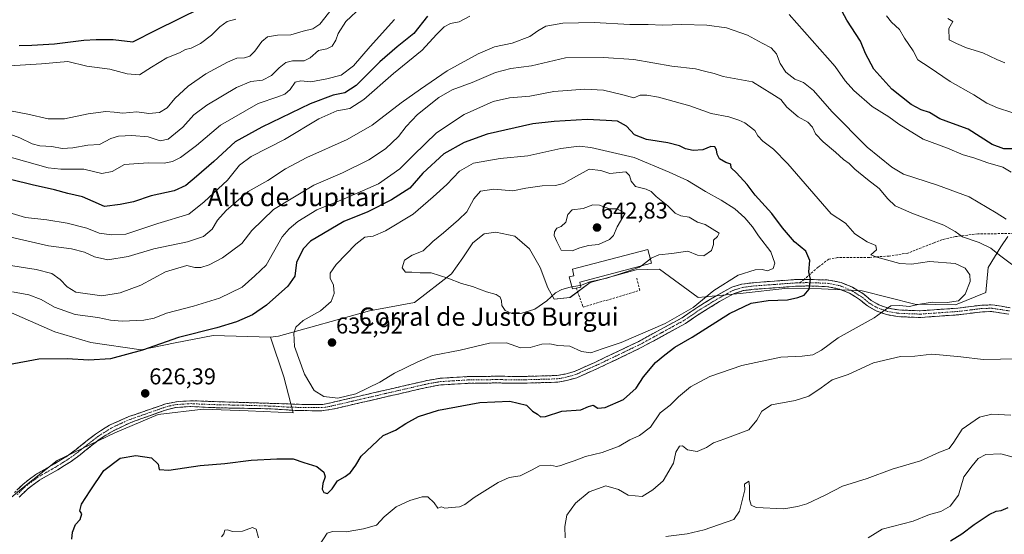
# Model space of a CAD drawing. Units: metres. Extents: x 624920 to 628385, y 4706420 to 4708796.
# Drawn here: x 626207 to 626637, y 4707255 to 4707480 of the extents above; entities that cross this region are included whole.
import ezdxf
from ezdxf.enums import TextEntityAlignment as Align

# ---------------------------------------------------------------- set-up
doc = ezdxf.new("R2010")
doc.units = ezdxf.units.M
doc.header["$MEASUREMENT"] = 0
doc.linetypes.add('TRAZO_Y_PUNTO', pattern=[1, 0.5, -0.25, 0, -0.25])
doc.linetypes.add('TRAZOSX2', pattern=[1.5, 1, -0.5])
for name, color, linetype, lineweight in [('Camino', 19, 'TRAZOSX2', 0), ('Camino Cxs', 19, 'Continuous', 0), ('Camino eje', 19, 'TRAZO_Y_PUNTO', 0), ('Carátula', 7, 'Continuous', 5), ('Cultivos herbáceos CxS', 92, 'Continuous', 0), ('Curva de nivel maestra', 36, 'Continuous', 30), ('Curva de nivel normal', 36, 'Continuous', 0), ('Edificación industrial', 135, 'Continuous', 13), ('Edificación industrial Cxs', 135, 'Continuous', 13), ('Matorral CxS', 135, 'Continuous', 0), ('Muro lineal', 1, 'TRAZOSX2', 13), ('Punto de cota en terreno', 7, 'Continuous', 0), ('Rótulo de punto de cota en terreno', 19, 'Continuous', 0), ('Senda', 19, 'TRAZOSX2', 0), ('Texto cartográfico', 19, 'Continuous', 0)]:
    doc.layers.add(name, color=color, linetype=linetype, lineweight=lineweight)
doc.styles.add('Arial', font='txt', dxfattribs={"height": 0.2})

# ---------------------------------------------------------------- blocks, each defined once
blk = doc.blocks.new('*U153')
at = {"layer": 'Matorral CxS', "color": 135, "linetype": 'Continuous', "lineweight": 0}
blk.add_polyline3d([(626638.4611, 4707385.0553, 611.6824), (626635.3871, 4707380.5353, 613.9044), (626629.8739, 4707371.5103, 617.663), (626628.8487, 4707360.6783, 617.3747), (626615.6297, 4707355.2933, 617.8331), (626597.8357, 4707355.5251, 619.1646), (626574.8311, 4707361.3601, 621.8989), (626557.0231, 4707362.2281, 623.4258), (626542.4031, 4707362.5319, 625.7078), (626521.4923, 4707360.1501, 626.1191), (626503.1063, 4707358.4619, 629.8478), (626486.3077, 4707370.7959, 633.421), (626476.1479, 4707370.5649, 634.3037), (626455.9439, 4707365.0207, 634.4401), (626447.1977, 4707358.4657, 634.0454), (626440.2269, 4707357.6717, 633.7895), (626437.5719, 4707362.6967, 635.0366), (626434.1951, 4707371.5207, 638.4449), (626429.5633, 4707379.6797, 637.9636), (626423.0833, 4707385.2557, 637.5776), (626414.7853, 4707386.9735, 637.5353), (626409.7195, 4707386.2235, 637.3792), (626404.7265, 4707382.2967, 636.9598), (626400.4253, 4707375.8415, 636.5952), (626395.5041, 4707368.7357, 635.2239), (626379.2683, 4707356.2885, 633.3255), (626359.6553, 4707352.6643, 632.2274), (626319.8813, 4707341.5901, 628.6705), (626316.3543, 4707341.0933, 627.8355), (626291.3167, 4707341.8721, 626.0086), (626274.8011, 4707338.5673, 625.4303), (626259.9269, 4707335.5909, 625.1213), (626237.9543, 4707338.7307, 624.7871), (626222.2605, 4707343.4417, 624.4059), (626197.1489, 4707354.4335, 623.1299)], dxfattribs=at)
blk = doc.blocks.new('*U155')
at = {"layer": 'Matorral CxS', "color": 135, "linetype": 'Continuous', "lineweight": 0}
blk.add_polyline3d([(626195.8253, 4707265.0277, 629.1181), (626207.6735, 4707274.8325, 628.4667), (626223.2745, 4707287.2657, 628.0737), (626248.4153, 4707299.2799, 625.7182), (626267.2913, 4707307.3379, 626.0953), (626286.9331, 4707309.6901, 626.8173), (626306.6467, 4707308.8661, 627.2972), (626326.3597, 4707308.0423, 627.7179), (626322.1899, 4707323.8411, 628.2568), (626316.3543, 4707341.0933, 627.8355), (626319.8813, 4707341.5901, 628.6705), (626359.6553, 4707352.6643, 632.2274), (626379.2683, 4707356.2885, 633.3255), (626395.5041, 4707368.7357, 635.2239), (626400.4253, 4707375.8415, 636.5952), (626404.7265, 4707382.2967, 636.9598), (626409.7195, 4707386.2235, 637.3792), (626414.7853, 4707386.9735, 637.5353), (626423.0833, 4707385.2557, 637.5776), (626429.5633, 4707379.6797, 637.9636), (626434.1951, 4707371.5207, 638.4449), (626437.5719, 4707362.6967, 635.0366), (626440.2269, 4707357.6717, 633.7895), (626447.1977, 4707358.4657, 634.0454), (626455.9439, 4707365.0207, 634.4401), (626476.1479, 4707370.5649, 634.3037), (626486.3077, 4707370.7959, 633.421), (626503.1063, 4707358.4619, 629.8478), (626521.4923, 4707360.1501, 626.1191), (626542.4031, 4707362.5319, 625.7078), (626557.0231, 4707362.2281, 623.4258), (626574.8311, 4707361.3601, 621.8989), (626597.8357, 4707355.5251, 619.1646), (626615.6297, 4707355.2933, 617.8331), (626628.8487, 4707360.6783, 617.3747), (626629.8739, 4707371.5103, 617.663), (626635.3871, 4707380.5353, 613.9044), (626638.4611, 4707385.0553, 611.6824)], dxfattribs=at)
blk = doc.blocks.new('*U181')
at = {"layer": 'Curva de nivel normal', "color": 36, "linetype": 'Continuous', "lineweight": 0}
for points in [[(626445.02, 4707253.46, 615), (626444.94, 4707258.4, 615), (626445.87, 4707263.34, 615), (626449.62, 4707268.65, 615), (626455.62, 4707273.53, 615), (626462.88, 4707276.12, 615), (626468.41, 4707274.5, 615), (626472.65, 4707272.02, 615), (626478.73, 4707271.52, 615), (626483.33, 4707274.37, 615), (626487.82, 4707278.31, 615), (626492.41, 4707286.05, 615), (626493.47, 4707290.86, 615), (626495.06, 4707293.43, 615), (626496.36, 4707293.6, 615), (626498.49, 4707291.93, 615), (626502.69, 4707291.11, 615), (626506.85, 4707292.92, 615), (626509.82, 4707295.01, 615), (626514.77, 4707296.64, 615), (626525.25, 4707300.68, 615), (626528.74, 4707304.86, 615), (626530.92, 4707308.81, 615), (626535.2, 4707311.49, 615), (626545.57, 4707313.41, 615), (626551.45, 4707315.3, 615), (626556.9, 4707319.01, 615), (626561.73, 4707322.5, 615), (626568.73, 4707324.76, 615), (626579.73, 4707329.87, 615), (626591.52, 4707332.61, 615), (626597.74, 4707332.86, 615), (626605.27, 4707333.72, 615), (626610.13, 4707333.21, 615), (626617.92, 4707332.58, 615), (626627.59, 4707331.34, 615), (626642.86, 4707331.64, 615)], [(626645.1, 4707369.27, 615), (626634.73, 4707376.89, 615), (626631.02, 4707380, 615), (626625.95, 4707382.54, 615), (626618.57, 4707384.92, 615), (626615.49, 4707387.24, 615), (626610.54, 4707389.98, 615), (626596.51, 4707395.27, 615), (626589.26, 4707398.54, 615), (626586.01, 4707401.51, 615), (626582.29, 4707406, 615), (626577.09, 4707409.97, 615), (626571.65, 4707414.47, 615), (626569.1, 4707416.94, 615), (626566.62, 4707418.72, 615), (626563.15, 4707421.91, 615), (626557.72, 4707426.48, 615), (626554.48, 4707429.91, 615), (626553.1, 4707432.88, 615), (626551.02, 4707435.12, 615), (626546.83, 4707437.41, 615), (626541.94, 4707441.66, 615), (626539.31, 4707444.89, 615), (626535.35, 4707447.44, 615), (626526.89, 4707452.65, 615), (626514.03, 4707454.95, 615), (626510.18, 4707456.27, 615), (626505.9, 4707457.26, 615), (626501.96, 4707458.41, 615), (626491.63, 4707459.51, 615), (626475.02, 4707462.4, 615), (626461.86, 4707463.3, 615), (626445.18, 4707463.23, 615), (626430.44, 4707459.69, 615), (626421.43, 4707458.47, 615), (626414.7, 4707456.78, 615), (626404.46, 4707452.31, 615), (626395.69, 4707449.17, 615), (626389.88, 4707445.79, 615), (626380.63, 4707438.41, 615), (626375.58, 4707433.22, 615), (626372.3, 4707428.73, 615), (626366.63, 4707423.37, 615), (626359.36, 4707418.58, 615), (626347.85, 4707412.9, 615), (626335.3, 4707407.54, 615), (626317.63, 4707396.85, 615), (626308.3, 4707387.78, 615), (626303.84, 4707381.98, 615), (626295.46, 4707375.84, 615), (626289.58, 4707372.68, 615), (626285.93, 4707371.58, 615), (626283.37, 4707371.54, 615), (626279.86, 4707372.36, 615), (626270.54, 4707369.64, 615), (626259.74, 4707363.8, 615), (626250.7, 4707360.43, 615), (626242.79, 4707359.1, 615), (626231.31, 4707360.84, 615), (626227.55, 4707363.05, 615), (626224.6, 4707366.3, 615), (626220.91, 4707368.91, 615), (626213.98, 4707370.61, 615), (626201.96, 4707372.63, 615)]]:
    blk.add_polyline3d(points, dxfattribs=at)
blk = doc.blocks.new('*U183')
at = {"layer": 'Curva de nivel normal', "color": 36, "linetype": 'Continuous', "lineweight": 0}
for points in [[(626637.16, 4707461.04, 590), (626633.66, 4707462.42, 590), (626627.51, 4707465.28, 590), (626620.44, 4707467.54, 590), (626615.98, 4707469.42, 590), (626612.85, 4707471.06, 590), (626612.66, 4707476.02, 590), (626614.42, 4707479.03, 590), (626612.16, 4707480.29, 590)], [(626356.15, 4707485.46, 590), (626349.3, 4707479.05, 590), (626345.95, 4707473.81, 590), (626344.96, 4707470.85, 590), (626343.3, 4707468.27, 590), (626340.97, 4707467.11, 590), (626337.3, 4707466.35, 590), (626333.74, 4707463.11, 590), (626331.06, 4707461.85, 590), (626326.07, 4707461.82, 590), (626323.12, 4707461.11, 590), (626320.18, 4707458.77, 590), (626316.88, 4707455.39, 590), (626312.97, 4707453.44, 590), (626307.77, 4707452.85, 590), (626301.53, 4707450.15, 590), (626288.54, 4707442.46, 590), (626282.98, 4707438.28, 590), (626278.14, 4707432.93, 590), (626271.76, 4707427.6, 590), (626268.14, 4707426.9, 590), (626262.91, 4707428.7, 590), (626255.81, 4707429.22, 590), (626250.02, 4707428.99, 590), (626246.64, 4707427.87, 590), (626241.64, 4707425.32, 590), (626236.64, 4707425.05, 590), (626230, 4707423.81, 590), (626225.38, 4707423.48, 590), (626220.92, 4707424.44, 590), (626215.62, 4707424.7, 590), (626212.3, 4707425.52, 590), (626206.86, 4707428.2, 590), (626196, 4707432.08, 590)]]:
    blk.add_polyline3d(points, dxfattribs=at)
blk = doc.blocks.new('*U184')
at = {"layer": 'Curva de nivel normal', "color": 36, "linetype": 'Continuous', "lineweight": 0}
blk.add_polyline3d([(626343.32, 4707484.64, 585), (626337.97, 4707477.9, 585), (626334.88, 4707475.76, 585), (626330.64, 4707474.77, 585), (626325.22, 4707473.22, 585), (626319.52, 4707473.04, 585), (626315.14, 4707472.31, 585), (626312.6, 4707470.32, 585), (626309.57, 4707466.07, 585), (626307.31, 4707463.93, 585), (626305.01, 4707463.21, 585), (626301.71, 4707462.98, 585), (626297.65, 4707461.32, 585), (626288.13, 4707456.1, 585), (626280.39, 4707450.84, 585), (626274.61, 4707445.37, 585), (626271.3, 4707441.37, 585), (626267.95, 4707439.3, 585), (626263.29, 4707438.89, 585), (626257.96, 4707439.52, 585), (626251.91, 4707438.92, 585), (626248.05, 4707439.48, 585), (626244.44, 4707439.66, 585), (626236.76, 4707438.66, 585), (626226.49, 4707436.47, 585), (626219.26, 4707436.48, 585), (626210.48, 4707438.54, 585), (626202.91, 4707439.98, 585)], dxfattribs=at)
blk = doc.blocks.new('*U185')
at = {"layer": 'Curva de nivel normal', "color": 36, "linetype": 'Continuous', "lineweight": 0}
for points in [[(626640.1, 4707439.22, 595), (626633.84, 4707441.28, 595), (626629.25, 4707443.35, 595), (626623.55, 4707446.98, 595), (626613.2, 4707452.78, 595), (626604.03, 4707459.04, 595), (626599.05, 4707462.29, 595), (626597.08, 4707466.17, 595), (626593.33, 4707471.76, 595), (626591.05, 4707475.48, 595), (626587.67, 4707478.77, 595), (626585.46, 4707481.56, 595)], [(626370.58, 4707479.95, 595), (626359.92, 4707468.04, 595), (626352.59, 4707459.71, 595), (626347.2, 4707455.57, 595), (626340.98, 4707453.99, 595), (626333.97, 4707452.61, 595), (626329.63, 4707453.15, 595), (626327.23, 4707452.5, 595), (626324.91, 4707449.39, 595), (626322.59, 4707447.23, 595), (626319.6, 4707446.13, 595), (626311, 4707443.23, 595), (626294.58, 4707433.71, 595), (626284.04, 4707424.9, 595), (626277.12, 4707419.66, 595), (626273.52, 4707417.92, 595), (626270.02, 4707417.16, 595), (626262.97, 4707417.24, 595), (626252.64, 4707416.48, 595), (626247.22, 4707413.5, 595), (626242.66, 4707412.55, 595), (626234.8, 4707414.47, 595), (626224.85, 4707414.47, 595), (626219.31, 4707415.11, 595), (626184.49, 4707424.82, 595)]]:
    blk.add_polyline3d(points, dxfattribs=at)
blk = doc.blocks.new('*U191')
at = {"layer": 'Curva de nivel normal', "color": 36, "linetype": 'Continuous', "lineweight": 0}
for points in [[(626294.94, 4707253.86, 620), (626295.96, 4707255.21, 620), (626296.4, 4707256.75, 620), (626297.54, 4707256.96, 620), (626299.78, 4707256.18, 620), (626304.15, 4707256.29, 620), (626308.55, 4707257.89, 620), (626310.18, 4707257.16, 620), (626311.14, 4707253.38, 620)], [(626337.6, 4707250.03, 620), (626341.2, 4707255.5, 620), (626343.47, 4707256.14, 620), (626349.51, 4707256.1, 620), (626356.97, 4707257.42, 620), (626362.63, 4707258.94, 620), (626365.97, 4707262.6, 620), (626371.3, 4707266.92, 620), (626377.29, 4707269.81, 620), (626382.62, 4707271.34, 620), (626385.11, 4707271.32, 620), (626387.89, 4707268.78, 620), (626389.52, 4707266.43, 620), (626391.1, 4707267.01, 620), (626392.55, 4707266.36, 620), (626395.44, 4707266.71, 620), (626398.96, 4707266.92, 620), (626401.29, 4707267.97, 620), (626405.38, 4707271.1, 620), (626415.76, 4707277.66, 620), (626420.56, 4707279.74, 620), (626425.38, 4707280.54, 620), (626430.45, 4707282.93, 620), (626433.91, 4707284.92, 620), (626438.62, 4707285.14, 620), (626441.26, 4707284.66, 620), (626443.15, 4707284.97, 620), (626445.54, 4707285.94, 620), (626449.09, 4707287.02, 620), (626453.91, 4707288.94, 620), (626461.29, 4707290.76, 620), (626468.62, 4707293.52, 620), (626473.29, 4707296.2, 620), (626477.51, 4707298.21, 620), (626482.35, 4707301.86, 620), (626486.51, 4707308.05, 620), (626490.95, 4707311.38, 620), (626494.61, 4707315.09, 620), (626499.78, 4707319.34, 620), (626508.28, 4707323.91, 620), (626522.28, 4707328.76, 620), (626539.28, 4707332.31, 620), (626548.61, 4707332.78, 620), (626553.24, 4707333.32, 620), (626557.11, 4707335.49, 620), (626564.28, 4707340.82, 620), (626580.02, 4707349.49, 620), (626584.88, 4707353.05, 620), (626587.32, 4707354.74, 620), (626591.32, 4707354.98, 620), (626595.4, 4707354.48, 620), (626600, 4707355.52, 620), (626605.54, 4707356.35, 620), (626611.94, 4707356.25, 620), (626616.84, 4707356.97, 620), (626619.75, 4707359.86, 620), (626622.01, 4707365.39, 620), (626621.89, 4707368.34, 620), (626619.8, 4707371.28, 620), (626615.36, 4707373.24, 620), (626604.28, 4707374.14, 620), (626596.28, 4707372.96, 620), (626591.2, 4707373.34, 620), (626581.14, 4707376, 620), (626578.6, 4707377.14, 620), (626581.01, 4707379.26, 620), (626580.8, 4707381.12, 620), (626576.99, 4707382.81, 620), (626571.65, 4707386.24, 620), (626567.58, 4707390.86, 620), (626561.24, 4707395.04, 620), (626542.32, 4707416.84, 620), (626536.07, 4707423.22, 620), (626531.48, 4707426.8, 620), (626529.18, 4707429.15, 620), (626527.9, 4707431.36, 620), (626523.62, 4707434.8, 620), (626520.98, 4707435.85, 620), (626516.52, 4707437.38, 620), (626508.92, 4707438.9, 620), (626499.52, 4707442.14, 620), (626485.88, 4707446.04, 620), (626480.74, 4707446.81, 620), (626477.82, 4707446.9, 620), (626475.02, 4707445.7, 620), (626470.34, 4707446.94, 620), (626461.84, 4707448.97, 620), (626453.68, 4707449.4, 620), (626440.1, 4707448.45, 620), (626429.7, 4707446.37, 620), (626420.8, 4707445.66, 620), (626413.68, 4707444.07, 620), (626401.01, 4707438.44, 620), (626388.96, 4707430.43, 620), (626378.92, 4707420.64, 620), (626372.94, 4707414.65, 620), (626363.63, 4707408.08, 620), (626348.63, 4707401.49, 620), (626336.62, 4707396.74, 620), (626328.26, 4707391.71, 620), (626324.5, 4707388.48, 620), (626321.51, 4707384.92, 620), (626317.68, 4707378.31, 620), (626314.57, 4707372.58, 620), (626309.62, 4707367.89, 620), (626304.06, 4707363, 620), (626294.18, 4707358.2, 620), (626282.77, 4707354.62, 620), (626270.97, 4707351.64, 620), (626265.54, 4707349.45, 620), (626261.08, 4707348.51, 620), (626251.68, 4707348.09, 620), (626246.49, 4707348.56, 620), (626241.03, 4707349.77, 620), (626231.03, 4707350.96, 620), (626222, 4707354.15, 620), (626216.16, 4707357.51, 620), (626210.78, 4707359.56, 620), (626203.7, 4707360.86, 620)]]:
    blk.add_polyline3d(points, dxfattribs=at)
blk = doc.blocks.new('*U196')
at = {"layer": 'Curva de nivel normal', "color": 36, "linetype": 'Continuous', "lineweight": 0}
blk.add_polyline3d([(626202.4, 4707459.66, 580), (626216.32, 4707460.5, 580), (626227.9, 4707461.5, 580), (626236.13, 4707459.53, 580), (626246.18, 4707458.25, 580), (626253.72, 4707456.1, 580), (626259.22, 4707455.76, 580), (626264.48, 4707459.14, 580), (626271.1, 4707463.21, 580), (626276.63, 4707465.39, 580), (626279.3, 4707466.77, 580), (626281.71, 4707467.37, 580), (626285.88, 4707469.37, 580), (626290.59, 4707473.04, 580), (626294.26, 4707476.76, 580), (626297.48, 4707479.06, 580), (626301.3, 4707480.12, 580)], dxfattribs=at)
blk = doc.blocks.new('*U198')
at = {"layer": 'Curva de nivel normal', "color": 36, "linetype": 'Continuous', "lineweight": 0}
for points in [[(626577.37, 4707253.43, 605), (626583.5, 4707257.18, 605), (626597.1, 4707260.79, 605), (626604.22, 4707263.58, 605), (626609.09, 4707264.94, 605), (626613.27, 4707267.22, 605), (626616.87, 4707272.03, 605), (626619.27, 4707280.05, 605), (626622.85, 4707284.94, 605), (626625.42, 4707288.08, 605), (626628.82, 4707289.82, 605), (626635.32, 4707290.2, 605), (626642.91, 4707288.15, 605)], [(626639.94, 4707413.18, 605), (626636.28, 4707415.4, 605), (626629.63, 4707417.24, 605), (626623.61, 4707419.48, 605), (626618.94, 4707420.8, 605), (626612.04, 4707423.67, 605), (626601.42, 4707427.6, 605), (626590.75, 4707434.21, 605), (626586.49, 4707437.36, 605), (626579.17, 4707441.96, 605), (626571.16, 4707448.92, 605), (626567.42, 4707453.18, 605), (626562.94, 4707459.36, 605), (626542.95, 4707482.04, 605)], [(626403.41, 4707481.34, 605), (626398.86, 4707478.94, 605), (626394.99, 4707478.23, 605), (626392.24, 4707476.76, 605), (626388.92, 4707473.33, 605), (626382.62, 4707466.53, 605), (626370.1, 4707456.34, 605), (626357.14, 4707444.88, 605), (626350.97, 4707441.05, 605), (626345.3, 4707440.04, 605), (626337.51, 4707436.57, 605), (626322.51, 4707427.53, 605), (626307.98, 4707420.04, 605), (626302.92, 4707416.29, 605), (626297.65, 4707409.71, 605), (626287.38, 4707400.23, 605), (626280.75, 4707394.82, 605), (626267.22, 4707390.78, 605), (626253.26, 4707386.18, 605), (626246.96, 4707385.82, 605), (626241.6, 4707386.6, 605), (626236.13, 4707388.73, 605), (626227.59, 4707390.98, 605), (626218.66, 4707392.39, 605), (626209.42, 4707393.35, 605), (626200.6, 4707396.02, 605)]]:
    blk.add_polyline3d(points, dxfattribs=at)
blk = doc.blocks.new('*U211')
at = {"layer": 'Curva de nivel maestra', "color": 36, "linetype": 'Continuous', "lineweight": 30}
for points in [[(626613.44, 4707252.17, 600), (626618.4, 4707255.25, 600), (626623.72, 4707259.27, 600), (626630.25, 4707263.6, 600), (626633.27, 4707265.02, 600), (626635.52, 4707265.36, 600), (626638.6, 4707266.7, 600)], [(626641.27, 4707423.43, 600), (626636.74, 4707423.39, 600), (626631.52, 4707425.3, 600), (626621.03, 4707431.94, 600), (626614.32, 4707434.42, 600), (626608.75, 4707436.52, 600), (626604.19, 4707439.28, 600), (626600.54, 4707440.42, 600), (626596.19, 4707442.72, 600), (626587.73, 4707449.43, 600), (626579.85, 4707458.24, 600), (626576.31, 4707465.07, 600), (626574.08, 4707470.5, 600), (626568.16, 4707479.64, 600), (626565, 4707485.34, 600)], [(626384.97, 4707481.41, 600), (626379.02, 4707473.72, 600), (626371.65, 4707467.9, 600), (626364.09, 4707461.37, 600), (626353.79, 4707451.13, 600), (626348.86, 4707447.87, 600), (626343.72, 4707446.85, 600), (626333.73, 4707443.13, 600), (626312.61, 4707432.83, 600), (626300.95, 4707426.43, 600), (626291.62, 4707417.8, 600), (626284.03, 4707411.37, 600), (626279.46, 4707407.37, 600), (626274.36, 4707405.05, 600), (626264.22, 4707402.86, 600), (626256.5, 4707400.29, 600), (626250.77, 4707399.1, 600), (626243.91, 4707398.15, 600), (626238.98, 4707400.41, 600), (626234.3, 4707402.48, 600), (626227.91, 4707403.83, 600), (626222.06, 4707405.51, 600), (626212.32, 4707407.64, 600), (626203.41, 4707409.91, 600)]]:
    blk.add_polyline3d(points, dxfattribs=at)
blk = doc.blocks.new('*U213')
at = {"layer": 'Curva de nivel maestra', "color": 36, "linetype": 'Continuous', "lineweight": 30}
blk.add_polyline3d([(626206.68, 4707468.55, 575), (626212.13, 4707468.73, 575), (626222.1, 4707469.21, 575), (626234.93, 4707470.83, 575), (626240.31, 4707471.19, 575), (626247.64, 4707471.24, 575), (626256.31, 4707470.21, 575), (626266.64, 4707475.35, 575), (626305.3, 4707494.55, 575)], dxfattribs=at)
blk = doc.blocks.new('*U214')
at = {"layer": 'Curva de nivel maestra', "color": 36, "linetype": 'Continuous', "lineweight": 30}
blk.add_polyline3d([(626229.57, 4707252.79, 625), (626229.94, 4707255.96, 625), (626231.23, 4707259.26, 625), (626233.31, 4707261.48, 625), (626233.94, 4707263.88, 625), (626233.13, 4707265.28, 625), (626233.9, 4707268.08, 625), (626237.64, 4707273.98, 625), (626243.58, 4707282.8, 625), (626250.73, 4707288.25, 625), (626257.58, 4707289.4, 625), (626264.4, 4707288.34, 625), (626267.34, 4707285.69, 625), (626267.71, 4707283.35, 625), (626271.96, 4707283.06, 625), (626285.71, 4707285.1, 625), (626296.39, 4707285.91, 625), (626307.94, 4707287.36, 625), (626319.15, 4707287.9, 625), (626326.26, 4707288.01, 625), (626330.92, 4707286.31, 625), (626336.61, 4707284.58, 625), (626339.72, 4707282.11, 625), (626340.22, 4707280.03, 625), (626339.2, 4707277.18, 625), (626338.93, 4707274.72, 625), (626339.64, 4707273.21, 625), (626341.32, 4707272.87, 625), (626343.3, 4707274.78, 625), (626345.63, 4707278.3, 625), (626348.97, 4707280.24, 625), (626351.4, 4707281.98, 625), (626353.68, 4707285.15, 625), (626356.06, 4707289.16, 625), (626365.63, 4707298.09, 625), (626370.97, 4707300.53, 625), (626375.56, 4707303.43, 625), (626380.99, 4707306.47, 625), (626389.82, 4707309.25, 625), (626407.81, 4707312.57, 625), (626420.88, 4707313.09, 625), (626428.21, 4707311.43, 625), (626430.76, 4707308.73, 625), (626432.99, 4707307.44, 625), (626434.28, 4707306.26, 625), (626436.46, 4707306.45, 625), (626443.62, 4707308.74, 625), (626451.96, 4707309.4, 625), (626455.29, 4707310.86, 625), (626457.29, 4707311.44, 625), (626459.29, 4707310.09, 625), (626462.62, 4707310.36, 625), (626470.52, 4707313.94, 625), (626476.1, 4707318.83, 625), (626479.34, 4707323.72, 625), (626484.57, 4707330.05, 625), (626488.62, 4707333.38, 625), (626492.95, 4707336.72, 625), (626500.57, 4707341.12, 625), (626516.89, 4707351.51, 625), (626526.35, 4707355.92, 625), (626533.8, 4707357.16, 625), (626542.22, 4707357.37, 625), (626546.74, 4707358.47, 625), (626549.46, 4707359.43, 625), (626551.63, 4707362.15, 625), (626552.21, 4707366.49, 625), (626551.51, 4707369.72, 625), (626551.91, 4707374.65, 625), (626550.2, 4707378.64, 625), (626545.25, 4707382.76, 625), (626539.96, 4707388.91, 625), (626535.32, 4707395.08, 625), (626528.09, 4707403.21, 625), (626524.52, 4707407.82, 625), (626519.92, 4707412.84, 625), (626517.66, 4707415.06, 625), (626517.51, 4707416.7, 625), (626515.24, 4707417.44, 625), (626512.51, 4707419.06, 625), (626511.44, 4707421.06, 625), (626511.22, 4707422.98, 625), (626510.4, 4707424.2, 625), (626508.65, 4707424.48, 625), (626505.16, 4707422.93, 625), (626500.98, 4707422.66, 625), (626497.68, 4707423.39, 625), (626494.98, 4707424.68, 625), (626489.95, 4707426.04, 625), (626480.62, 4707427.49, 625), (626475.4, 4707429.45, 625), (626471.88, 4707433.27, 625), (626467.92, 4707435.43, 625), (626463.01, 4707435.77, 625), (626454.66, 4707436.15, 625), (626440.22, 4707435.33, 625), (626430.96, 4707434.29, 625), (626410.96, 4707429.82, 625), (626400.96, 4707426.15, 625), (626392.15, 4707421.22, 625), (626382.96, 4707412.8, 625), (626377.29, 4707406.2, 625), (626369.3, 4707401.06, 625), (626358.88, 4707395.91, 625), (626348.47, 4707391.71, 625), (626333.87, 4707383.05, 625), (626330.71, 4707379.74, 625), (626327.81, 4707373.72, 625), (626327.02, 4707367.72, 625), (626324.01, 4707363.46, 625), (626314.71, 4707355.04, 625), (626308.55, 4707350.9, 625), (626301.61, 4707347.88, 625), (626292.97, 4707345.2, 625), (626276.19, 4707340.99, 625), (626260.54, 4707335.4, 625), (626246.54, 4707331.6, 625), (626237.12, 4707331.09, 625), (626227.53, 4707331.71, 625), (626215.2, 4707331.43, 625), (626201.98, 4707329, 625)], dxfattribs=at)
blk = doc.blocks.new('5PATER')
at = {"layer": 'Carátula', "linetype": 'Continuous', "lineweight": 5}
h = blk.add_hatch(color=250, dxfattribs=at)
edge = h.paths.add_edge_path()
edge.add_ellipse((0, 0.01), major_axis=(-1.33, -1.34), ratio=0.999422, start_angle=0, end_angle=360)

msp = doc.modelspace()

# ---------------------------------------------------------------- linework, layer by layer
at = {"layer": 'Camino', "color": 19, "linetype": 'TRAZOSX2', "lineweight": 0}
for points in [[(626204.54, 4707273.18), (626208.31, 4707276.92), (626213.93, 4707281.14), (626222, 4707285.72), (626227.66, 4707289.23), (626231.45, 4707292.07), (626239.92, 4707298.74), (626246.04, 4707302.66), (626254.56, 4707306.4), (626270.65, 4707311.98), (626275.41, 4707312.92), (626281.83, 4707313.33), (626295.23, 4707312.86), (626320.07, 4707312.08), (626330.12, 4707311.76), (626339.26, 4707311.72), (626342.79, 4707312.46), (626355.32, 4707315.37), (626384.81, 4707322.17), (626390.47, 4707323.15), (626402.3, 4707323.86), (626414.25, 4707324.02), (626427.42, 4707323.96), (626441.52, 4707324.35), (626445.12, 4707324.99), (626449.15, 4707326.15), (626458.06, 4707330.08), (626477.27, 4707339.29), (626496.12, 4707349.6), (626503.2, 4707354.39), (626511.07, 4707359.18), (626517.81, 4707362.92), (626522.28, 4707364.29), (626527.37, 4707364.92), (626545.58, 4707366.27), (626549.48, 4707366.37)], [(626549.48, 4707366.37), (626560.22, 4707366.08), (626565.56, 4707364.95), (626570.53, 4707362.97), (626575.33, 4707359.98), (626578.75, 4707357.14), (626582.14, 4707355.22), (626586.19, 4707353.8), (626590.65, 4707352.99), (626600.14, 4707352.64), (626616.62, 4707353.81), (626627.21, 4707355.12), (626631.69, 4707355.2), (626639.51, 4707353.98)], [(626638.79, 4707351.14), (626631.49, 4707352.28), (626627.42, 4707352.21), (626616.9, 4707350.9), (626600.19, 4707349.72), (626590.33, 4707350.08), (626585.44, 4707350.97), (626580.93, 4707352.55), (626577.08, 4707354.73), (626573.62, 4707357.61), (626569.21, 4707360.36), (626564.71, 4707362.15), (626559.86, 4707363.17), (626551.25, 4707363.5), (626545.73, 4707363.35), (626527.66, 4707362.02), (626522.89, 4707361.43), (626518.96, 4707360.22), (626512.54, 4707356.66), (626504.78, 4707351.93), (626497.64, 4707347.11), (626478.6, 4707336.69), (626459.28, 4707327.43), (626450.15, 4707323.4), (626445.78, 4707322.14), (626441.82, 4707321.44), (626427.45, 4707321.04), (626414.26, 4707321.1), (626402.41, 4707320.94), (626390.81, 4707320.25), (626385.39, 4707319.31), (626355.98, 4707312.53), (626343.32, 4707309.59), (626338.47, 4707308.92), (626327.11, 4707309.09), (626316.73, 4707309.8), (626293.63, 4707310.25), (626281.11, 4707310.81), (626274.95, 4707310.35), (626270.99, 4707309.37), (626255.36, 4707303.85), (626247.46, 4707300.1), (626241.61, 4707296.36), (626233.23, 4707289.76), (626229.31, 4707286.82), (626223.49, 4707283.21), (626215.53, 4707278.69), (626210.22, 4707274.71), (626206.67, 4707271.19)]]:
    msp.add_lwpolyline(points, dxfattribs=at)
at = {"layer": 'Camino Cxs', "color": 19, "linetype": 'Continuous', "lineweight": 0}
for points in [[(626206.43, 4707275.05, 629.02), (626208.31, 4707276.92, 629.01), (626211.12, 4707279.03, 628.82), (626213.93, 4707281.14, 628.72), (626217.97, 4707283.43, 628.58), (626222, 4707285.72, 628.6), (626224.83, 4707287.48, 628.01), (626227.66, 4707289.23, 627.43), (626231.45, 4707292.07, 626.72), (626234.27, 4707294.29, 626.51), (626237.1, 4707296.52, 626.39), (626239.92, 4707298.74, 626.31), (626242.98, 4707300.7, 626.22), (626246.04, 4707302.66, 626.16), (626250.3, 4707304.53, 626.14), (626254.56, 4707306.4, 626.12), (626258.58, 4707307.8, 626.07), (626262.61, 4707309.19, 626.02), (626266.63, 4707310.59, 626.13), (626270.65, 4707311.98, 626.16), (626275.41, 4707312.92, 626.26), (626278.62, 4707313.13, 626.36), (626281.83, 4707313.33, 626.47), (626286.3, 4707313.17, 626.62), (626290.76, 4707313.02, 626.76), (626295.23, 4707312.86, 626.94), (626300.2, 4707312.7, 627.15), (626305.17, 4707312.55, 627.3), (626310.13, 4707312.39, 627.41), (626315.1, 4707312.24, 627.5), (626320.07, 4707312.08, 627.61), (626323.42, 4707311.97, 627.7), (626326.77, 4707311.87, 627.81), (626330.12, 4707311.76, 627.94), (626334.69, 4707311.74, 628.43), (626339.26, 4707311.72, 629), (626342.79, 4707312.46, 629.34), (626346.97, 4707313.43, 629.52), (626351.14, 4707314.4, 629.77), (626355.32, 4707315.37, 629.87), (626359.53, 4707316.34, 629.72), (626363.75, 4707317.31, 629.47), (626367.96, 4707318.28, 629.23), (626372.17, 4707319.26, 629.16), (626376.38, 4707320.23, 629.11), (626380.6, 4707321.2, 629.03), (626384.81, 4707322.17, 628.87), (626387.64, 4707322.66, 628.73), (626390.47, 4707323.15, 628.63), (626394.41, 4707323.39, 628.43), (626398.36, 4707323.62, 628.25), (626402.3, 4707323.86, 628.09), (626406.28, 4707323.91, 627.96), (626410.27, 4707323.97, 627.74), (626414.25, 4707324.02, 627.57), (626418.64, 4707324, 627.39), (626423.03, 4707323.98, 627.21), (626427.42, 4707323.96, 627.08), (626432.12, 4707324.09, 626.95), (626436.82, 4707324.22, 626.88), (626441.52, 4707324.35, 626.97), (626445.12, 4707324.99, 627.1), (626449.15, 4707326.15, 627.23), (626453.61, 4707328.12, 627.41), (626458.06, 4707330.08, 628.01), (626461.9, 4707331.92, 628.19), (626465.74, 4707333.76, 628.35), (626469.59, 4707335.61, 628.86), (626473.43, 4707337.45, 628.9), (626477.27, 4707339.29, 629.05), (626481.04, 4707341.35, 629.15), (626484.81, 4707343.41, 629.17), (626488.58, 4707345.48, 629.67), (626492.35, 4707347.54, 629.6), (626496.12, 4707349.6, 629.89), (626499.66, 4707352, 630.04), (626503.2, 4707354.39, 629.87), (626507.14, 4707356.79, 629.37), (626511.07, 4707359.18, 629.04), (626514.44, 4707361.05, 628.65), (626517.81, 4707362.92, 628.01), (626522.28, 4707364.29, 627.76), (626524.83, 4707364.61, 627.47), (626527.37, 4707364.92, 627.22), (626531.92, 4707365.26, 626.98), (626536.48, 4707365.6, 626.72), (626541.03, 4707365.93, 625.93), (626545.58, 4707366.27, 625.48), (626549.48, 4707366.37, 625.22), (626553.06, 4707366.27, 624.87), (626556.64, 4707366.18, 624.35), (626560.22, 4707366.08, 623.94), (626562.89, 4707365.52, 623.68), (626565.56, 4707364.95, 623.43), (626568.05, 4707363.96, 623.03), (626570.53, 4707362.97, 622.7), (626572.93, 4707361.48, 622.36), (626575.33, 4707359.98, 621.96), (626578.75, 4707357.14, 621.2), (626582.14, 4707355.22, 620.6), (626586.19, 4707353.8, 619.9), (626590.65, 4707352.99, 619.25), (626595.4, 4707352.82, 618.8), (626600.14, 4707352.64, 618.52), (626604.26, 4707352.93, 618.35), (626608.38, 4707353.23, 618.14), (626612.5, 4707353.52, 617.95), (626616.62, 4707353.81, 617.9), (626620.15, 4707354.25, 617.66), (626623.68, 4707354.68, 617.36), (626627.21, 4707355.12, 617.16), (626631.69, 4707355.2, 616.93), (626635.6, 4707354.59, 616.77), (626639.51, 4707353.98, 616.65)], [(626638.79, 4707351.14, 616.53), (626635.14, 4707351.71, 616.62), (626631.49, 4707352.28, 616.75), (626627.42, 4707352.21, 616.9), (626623.91, 4707351.77, 617.07), (626620.41, 4707351.34, 617.24), (626616.9, 4707350.9, 617.36), (626612.72, 4707350.61, 617.53), (626608.55, 4707350.31, 617.9), (626604.37, 4707350.02, 618.16), (626600.19, 4707349.72, 618.22), (626595.26, 4707349.9, 618.57), (626590.33, 4707350.08, 619.13), (626585.44, 4707350.97, 619.54), (626580.93, 4707352.55, 620.19), (626577.08, 4707354.73, 621.01), (626573.62, 4707357.61, 621.81), (626571.42, 4707358.99, 622.16), (626569.21, 4707360.36, 622.61), (626564.71, 4707362.15, 623.19), (626559.86, 4707363.17, 623.76), (626555.56, 4707363.34, 624.38), (626551.25, 4707363.5, 625.19), (626548.49, 4707363.43, 625.4), (626545.73, 4707363.35, 625.59), (626541.21, 4707363.02, 625.83), (626536.7, 4707362.69, 625.91), (626532.18, 4707362.35, 626.07), (626527.66, 4707362.02, 626.37), (626522.89, 4707361.43, 627.04), (626518.96, 4707360.22, 627.69), (626515.75, 4707358.44, 628.29), (626512.54, 4707356.66, 628.47), (626508.66, 4707354.3, 629.07), (626504.78, 4707351.93, 629.01), (626501.21, 4707349.52, 629.36), (626497.64, 4707347.11, 628.8), (626493.83, 4707345.03, 628.8), (626490.02, 4707342.94, 628.81), (626486.22, 4707340.86, 628.44), (626482.41, 4707338.77, 628.61), (626478.6, 4707336.69, 628.47), (626474.74, 4707334.84, 628.44), (626470.87, 4707332.99, 628.3), (626467.01, 4707331.13, 628.02), (626463.14, 4707329.28, 627.76), (626459.28, 4707327.43, 627.44), (626454.72, 4707325.42, 627.13), (626450.15, 4707323.4, 627.02), (626445.78, 4707322.14, 626.92), (626441.82, 4707321.44, 626.9), (626437.03, 4707321.31, 626.77), (626432.24, 4707321.17, 626.67), (626427.45, 4707321.04, 626.74), (626423.05, 4707321.06, 626.86), (626418.66, 4707321.08, 626.96), (626414.26, 4707321.1, 627.09), (626410.31, 4707321.05, 627.28), (626406.36, 4707320.99, 627.64), (626402.41, 4707320.94, 627.91), (626398.54, 4707320.71, 628.07), (626394.68, 4707320.48, 628.2), (626390.81, 4707320.25, 628.35), (626388.1, 4707319.78, 628.49), (626385.39, 4707319.31, 628.62), (626381.19, 4707318.34, 628.7), (626376.99, 4707317.37, 628.69), (626372.79, 4707316.4, 628.82), (626368.58, 4707315.44, 629.11), (626364.38, 4707314.47, 629.39), (626360.18, 4707313.5, 629.53), (626355.98, 4707312.53, 629.62), (626351.76, 4707311.55, 629.36), (626347.54, 4707310.57, 629.18), (626343.32, 4707309.59, 629.07), (626338.47, 4707308.92, 628.69), (626334.68, 4707308.98, 628.27), (626330.9, 4707309.03, 627.88), (626327.11, 4707309.09, 627.71), (626323.65, 4707309.33, 627.6), (626320.19, 4707309.56, 627.51), (626316.73, 4707309.8, 627.45), (626312.11, 4707309.89, 627.39), (626307.49, 4707309.98, 627.32), (626302.87, 4707310.07, 627.21), (626298.25, 4707310.16, 627.06), (626293.63, 4707310.25, 626.89), (626289.46, 4707310.44, 626.74), (626285.28, 4707310.62, 626.6), (626281.11, 4707310.81, 626.45), (626278.03, 4707310.58, 626.33), (626274.95, 4707310.35, 626.24), (626270.99, 4707309.37, 626.16), (626267.08, 4707307.99, 626.09), (626263.18, 4707306.61, 626.01), (626259.27, 4707305.23, 626.02), (626255.36, 4707303.85, 626.05), (626251.41, 4707301.98, 626.01), (626247.46, 4707300.1, 626.03), (626244.54, 4707298.23, 626.07), (626241.61, 4707296.36, 626.1), (626238.82, 4707294.16, 626.18), (626236.02, 4707291.96, 626.3), (626233.23, 4707289.76, 626.56), (626229.31, 4707286.82, 627.17), (626226.4, 4707285.02, 627.81), (626223.49, 4707283.21, 628.22), (626219.51, 4707280.95, 628.3), (626215.53, 4707278.69, 628.45), (626212.88, 4707276.7, 628.46), (626210.22, 4707274.71, 628.56), (626206.67, 4707271.19, 628.63)]]:
    msp.add_polyline3d(points, dxfattribs=at)
at = {"layer": 'Camino eje', "color": 19, "linetype": 'TRAZO_Y_PUNTO', "lineweight": 0}
for points in [[(626547.61, 4707364.86), (626545.66, 4707364.81), (626536.62, 4707364.15), (626527.52, 4707363.47), (626522.59, 4707362.86), (626520.62, 4707362.26), (626518.39, 4707361.57), (626511.81, 4707357.92), (626507.93, 4707355.56), (626503.99, 4707353.16), (626500.45, 4707350.77), (626496.88, 4707348.36), (626487.36, 4707343.15), (626477.94, 4707337.99), (626458.67, 4707328.76), (626449.65, 4707324.78), (626445.45, 4707323.57), (626441.67, 4707322.9), (626427.44, 4707322.5), (626414.26, 4707322.56), (626402.36, 4707322.4), (626396.56, 4707322.06), (626390.64, 4707321.7), (626385.1, 4707320.74), (626355.65, 4707313.95), (626343.06, 4707311.03), (626341.29, 4707310.66), (626338.87, 4707310.32), (626334.3, 4707310.34), (626328.62, 4707310.43), (626323.59, 4707310.59), (626318.4, 4707310.94), (626305.98, 4707311.33), (626294.43, 4707311.56), (626287.73, 4707311.79), (626281.47, 4707312.07), (626278.26, 4707311.87), (626275.18, 4707311.64), (626272.8, 4707311.17), (626270.82, 4707310.68), (626262.78, 4707307.89), (626254.96, 4707305.13), (626250.7, 4707303.26), (626246.75, 4707301.38), (626243.69, 4707299.42), (626240.77, 4707297.55), (626232.34, 4707290.92), (626228.49, 4707288.03), (626222.75, 4707284.47), (626214.73, 4707279.92), (626212.08, 4707277.93), (626209.27, 4707275.82), (626205.61, 4707272.19)], [(626639.15, 4707352.56), (626631.59, 4707353.74), (626627.32, 4707353.67), (626622.02, 4707353.01), (626616.76, 4707352.36), (626608.52, 4707351.77), (626600.17, 4707351.18), (626590.49, 4707351.54), (626585.82, 4707352.39), (626581.54, 4707353.89), (626577.92, 4707355.94), (626576.19, 4707357.38), (626574.48, 4707358.8), (626569.87, 4707361.67), (626565.14, 4707363.55), (626562.47, 4707364.12), (626560.04, 4707364.63), (626555.74, 4707364.79), (626550.37, 4707364.94), (626547.61, 4707364.86)]]:
    msp.add_lwpolyline(points, dxfattribs=at)
at = {"layer": 'Cultivos herbáceos CxS', "color": 92, "linetype": 'Continuous', "lineweight": 0}
for points in [[(626134.43, 4707355.07, 616.43), (626135.98, 4707354.58, 616.58), (626162.62, 4707365.43, 619.23), (626197.15, 4707354.43, 623.13), (626222.26, 4707343.44, 624.41), (626237.95, 4707338.73, 624.79), (626259.93, 4707335.59, 625.12), (626274.8, 4707338.57, 625.43), (626291.32, 4707341.87, 626.01), (626316.35, 4707341.09, 627.84)], [(626197.15, 4707354.43, 623.13), (626222.26, 4707343.44, 624.41), (626237.95, 4707338.73, 624.79), (626259.93, 4707335.59, 625.12), (626274.8, 4707338.57, 625.43), (626291.32, 4707341.87, 626.01), (626316.35, 4707341.09, 627.84), (626322.19, 4707323.84, 628.26), (626326.36, 4707308.04, 627.72), (626306.65, 4707308.87, 627.3), (626286.93, 4707309.69, 626.82), (626267.29, 4707307.34, 626.1), (626248.42, 4707299.28, 625.72), (626223.27, 4707287.27, 628.07), (626207.67, 4707274.83, 628.47), (626195.83, 4707265.03, 629.12)], [(626316.35, 4707341.09, 627.84), (626322.19, 4707323.84, 628.26), (626326.36, 4707308.04, 627.72), (626306.65, 4707308.87, 627.3), (626286.93, 4707309.69, 626.82), (626267.29, 4707307.34, 626.1), (626248.42, 4707299.28, 625.72), (626223.27, 4707287.27, 628.07), (626207.67, 4707274.83, 628.47), (626195.83, 4707265.03, 629.12), (626178.45, 4707246.83, 630.23), (626169.95, 4707229.47, 630.94), (626166.07, 4707204.59, 633.83), (626169.15, 4707180.5, 637.67), (626162.12, 4707154.28, 642.08), (626149.41, 4707126.65, 639.07), (626141.08, 4707101.67, 638.56), (626139.15, 4707074.92, 637.47), (626140.26, 4707053.97, 636.55), (626138.29, 4707037.05, 636.15)]]:
    msp.add_polyline3d(points, dxfattribs=at)
at = {"layer": 'Curva de nivel normal', "color": 36, "linetype": 'Continuous', "lineweight": 0}
for points in [[(626637.72, 4707392.74, 610), (626633.38, 4707395.37, 610), (626621.57, 4707402.49, 610), (626607.72, 4707407.49, 610), (626592.9, 4707412.32, 610), (626587.76, 4707415.4, 610), (626577.03, 4707424.13, 610), (626561.51, 4707439.71, 610), (626553.62, 4707448.82, 610), (626549.16, 4707452.36, 610), (626545.46, 4707453.88, 610), (626541.44, 4707456.86, 610), (626538.96, 4707460.72, 610), (626537.34, 4707464.88, 610), (626535, 4707467.56, 610), (626531.07, 4707469.61, 610), (626524.67, 4707473.1, 610), (626515.5, 4707476.26, 610), (626506.93, 4707477.5, 610), (626496.04, 4707477.72, 610), (626487.62, 4707477.47, 610), (626481.29, 4707477.77, 610), (626473.26, 4707477.73, 610), (626457.75, 4707478.56, 610), (626444.09, 4707478.37, 610), (626436.67, 4707476.96, 610), (626433.17, 4707475.01, 610), (626429.69, 4707472.41, 610), (626422.01, 4707469.55, 610), (626414.16, 4707467.91, 610), (626407.04, 4707464.88, 610), (626393.62, 4707457.53, 610), (626381.91, 4707449.53, 610), (626373.45, 4707443.55, 610), (626360.83, 4707433.75, 610), (626349.93, 4707427.44, 610), (626332.21, 4707419.58, 610), (626322.96, 4707414.67, 610), (626315.26, 4707409.56, 610), (626306.62, 4707404.71, 610), (626296.97, 4707396.39, 610), (626293.3, 4707392.17, 610), (626290.97, 4707388.35, 610), (626287.16, 4707385.06, 610), (626280.19, 4707382.79, 610), (626265.44, 4707379.66, 610), (626254.24, 4707376.32, 610), (626245.35, 4707374.92, 610), (626239.53, 4707376.16, 610), (626235.1, 4707378.32, 610), (626229.49, 4707379.7, 610), (626219.44, 4707380.95, 610), (626201.06, 4707385.19, 610)], [(626345.81, 4707314.51, 630), (626353.67, 4707316.29, 630), (626364.2, 4707321.43, 630), (626370.61, 4707325.38, 630), (626380.71, 4707330.39, 630), (626387.15, 4707333.11, 630), (626399.29, 4707335.5, 630), (626411.98, 4707338.46, 630), (626419.51, 4707338.61, 630), (626425.53, 4707336.49, 630), (626429.76, 4707336.58, 630), (626434.83, 4707338.1, 630), (626438.46, 4707338.15, 630), (626441.83, 4707337.47, 630), (626447.18, 4707337.16, 630), (626452.29, 4707334.85, 630), (626456.31, 4707334.29, 630), (626461.21, 4707336.04, 630), (626469.51, 4707338.76, 630), (626488.75, 4707347.12, 630), (626500.95, 4707354.01, 630), (626509.95, 4707361.5, 630), (626520.59, 4707368.16, 630), (626528.13, 4707370.58, 630), (626531.08, 4707370.62, 630), (626533.4, 4707370.07, 630), (626535.9, 4707371.15, 630), (626536.7, 4707373.5, 630), (626534.9, 4707378.39, 630), (626529.56, 4707385.33, 630), (626526.84, 4707389.27, 630), (626523.54, 4707393.28, 630), (626519.12, 4707397.13, 630), (626513.19, 4707401.02, 630), (626506.31, 4707404.76, 630), (626498.56, 4707409.54, 630), (626490.48, 4707413.16, 630), (626475.29, 4707419.56, 630), (626456.32, 4707424.05, 630), (626451.19, 4707424.51, 630), (626443.15, 4707423.6, 630), (626428.84, 4707420.34, 630), (626416.75, 4707419.18, 630), (626405.11, 4707417.16, 630), (626399, 4707413.64, 630), (626393.39, 4707407.76, 630), (626387.48, 4707402.42, 630), (626378.75, 4707394.92, 630), (626366.6, 4707387.56, 630), (626361.18, 4707385.23, 630), (626357.63, 4707384.84, 630), (626353.63, 4707381.8, 630), (626345.12, 4707372.84, 630), (626342.38, 4707369.06, 630), (626342.46, 4707366.86, 630), (626343.88, 4707363.83, 630), (626344.2, 4707360.23, 630), (626342.82, 4707356.69, 630), (626338.3, 4707352.68, 630), (626330.63, 4707348.38, 630), (626327.5, 4707345.52, 630), (626326.54, 4707342.8, 630), (626326.92, 4707337.1, 630), (626331.29, 4707324.95, 630), (626335.44, 4707317.86, 630), (626339.66, 4707315.23, 630), (626345.81, 4707314.51, 630)], [(626482.29, 4707375.32, 635), (626482.62, 4707375.57, 635), (626485.98, 4707377.15, 635), (626491.74, 4707377.66, 635), (626498.64, 4707378.72, 635), (626502.95, 4707376.93, 635), (626505.67, 4707376.66, 635), (626508.96, 4707379.02, 635), (626509.84, 4707381.61, 635), (626509.82, 4707383.43, 635), (626511.63, 4707385.11, 635), (626512.36, 4707386.48, 635), (626506.27, 4707390.27, 635), (626502.83, 4707391.42, 635), (626499.25, 4707393.53, 635), (626495.61, 4707394.11, 635), (626493.16, 4707395.28, 635), (626489.92, 4707398.54, 635), (626484.86, 4707402.59, 635), (626482.62, 4707404.82, 635), (626480.45, 4707405.78, 635), (626475.77, 4707406.92, 635), (626473.88, 4707409.3, 635), (626473.19, 4707411.79, 635), (626471.62, 4707413.37, 635), (626464.55, 4707412.65, 635), (626460.73, 4707413.89, 635), (626455.62, 4707414.52, 635), (626447.45, 4707410.06, 635), (626444.3, 4707408.23, 635), (626440.89, 4707407.39, 635), (626434.98, 4707407.27, 635), (626427.96, 4707406.17, 635), (626422.29, 4707405.1, 635), (626414, 4707405.82, 635), (626408.14, 4707404.96, 635), (626405.15, 4707401.56, 635), (626402.2, 4707395.94, 635), (626398.44, 4707392.32, 635), (626391.96, 4707386.63, 635), (626387.29, 4707382.84, 635), (626383.06, 4707378.78, 635), (626378.26, 4707376.89, 635), (626374.94, 4707374.72, 635), (626373.83, 4707371.38, 635), (626375.42, 4707369.51, 635), (626378.14, 4707369.57, 635), (626381.75, 4707369.26, 635), (626386.62, 4707369.16, 635), (626393.8, 4707366.9, 635), (626399.76, 4707364.57, 635), (626404.56, 4707363.25, 635), (626410.73, 4707360.99, 635), (626414.88, 4707359.79, 635), (626416.65, 4707358.55, 635), (626417.22, 4707357.02, 635), (626417.42, 4707354.98, 635), (626418.92, 4707352.77, 635), (626421.54, 4707351.56, 635), (626425.78, 4707351.52, 635), (626431.9, 4707353.38, 635), (626437.08, 4707356.94, 635), (626440.85, 4707360.41, 635), (626443.6, 4707361.97, 635), (626447.33, 4707362.94, 635), (626448.06, 4707363.06, 635)], [(626448.14, 4707378.76, 640), (626451.54, 4707380.14, 640), (626455.29, 4707381.22, 640), (626459.62, 4707381.65, 640), (626464.43, 4707383.85, 640), (626466.15, 4707385.58, 640), (626467.77, 4707389.38, 640), (626471.29, 4707395.25, 640), (626467.59, 4707397.18, 640), (626464.41, 4707397.16, 640), (626460.04, 4707398.8, 640), (626457.18, 4707398.9, 640), (626453.01, 4707397.3, 640), (626448.11, 4707396.71, 640), (626446.3, 4707394.72, 640), (626445.34, 4707391.39, 640), (626443.4, 4707389.44, 640), (626441.42, 4707388.72, 640), (626440.39, 4707387.16, 640), (626440.3, 4707385.56, 640), (626441.47, 4707382.9, 640), (626443.4, 4707379.16, 640), (626448.14, 4707378.76, 640)], [(626451.75, 4707363.74, 635), (626455.9, 4707365.31, 635), (626463.25, 4707366.96, 635), (626472.2, 4707369.78, 635), (626477.62, 4707371.74, 635), (626478.39, 4707372.33, 635)], [(626478.39, 4707372.33, 635), (626482.29, 4707375.32, 635)], [(626448.06, 4707363.06, 635), (626451.44, 4707363.62, 635), (626451.75, 4707363.74, 635)], [(626489.12, 4707254.04, 610), (626498.4, 4707255.15, 610), (626505.82, 4707256.9, 610), (626518.79, 4707261.51, 610), (626521.3, 4707265.04, 610), (626523.49, 4707274.38, 610), (626523.37, 4707276.95, 610), (626525.25, 4707278.23, 610), (626525.6, 4707275.96, 610), (626525.59, 4707270.18, 610), (626526.34, 4707267.76, 610), (626528.58, 4707266.64, 610), (626540.61, 4707266.07, 610), (626546.61, 4707267.12, 610), (626550.61, 4707268.24, 610), (626558.61, 4707272.12, 610), (626566.28, 4707276.08, 610), (626576.95, 4707279.31, 610), (626587.95, 4707283.46, 610), (626600.28, 4707287.03, 610), (626608.6, 4707290.8, 610), (626612.85, 4707292.51, 610), (626614.91, 4707295.25, 610), (626618.43, 4707300.94, 610), (626626.05, 4707306.1, 610), (626631.39, 4707307.48, 610), (626639.75, 4707307.03, 610)]]:
    msp.add_polyline3d(points, dxfattribs=at)
at = {"layer": 'Edificación industrial', "color": 135, "linetype": 'Continuous', "lineweight": 13}
msp.add_polyline3d([(626449.94, 4707362.55, 634.84), (626448.31, 4707362.22, 634.79), (626446.77, 4707367.43, 636.08), (626448.87, 4707367.84, 636), (626448.27, 4707370.79, 636.75), (626481.23, 4707379.43, 635.5), (626482.76, 4707373.49, 634.58), (626451.44, 4707365.18, 635.29), (626451.92, 4707362.96, 634.87), (626449.94, 4707362.55, 634.84)], dxfattribs=at)
at = {"layer": 'Edificación industrial Cxs', "color": 135, "linetype": 'Continuous', "lineweight": 13}
msp.add_polyline3d([(626449.94, 4707362.55, 634.84), (626448.31, 4707362.22, 634.79), (626446.77, 4707367.43, 636.08), (626448.87, 4707367.84, 636), (626448.27, 4707370.79, 636.75), (626481.23, 4707379.43, 635.5), (626482.76, 4707373.49, 634.58), (626451.44, 4707365.18, 635.29), (626451.92, 4707362.96, 634.87), (626449.94, 4707362.55, 634.84)], close=True, dxfattribs=at)
at = {"layer": 'Matorral CxS', "color": 135, "linetype": 'Continuous', "lineweight": 0}
for points in [[(626638.46, 4707385.06, 611.68), (626635.39, 4707380.54, 613.9), (626629.87, 4707371.51, 617.66), (626628.85, 4707360.68, 617.37), (626615.63, 4707355.29, 617.83), (626597.84, 4707355.53, 619.16), (626574.83, 4707361.36, 621.9), (626557.02, 4707362.23, 623.43), (626542.4, 4707362.53, 625.71), (626521.49, 4707360.15, 626.12), (626503.11, 4707358.46, 629.85), (626486.31, 4707370.8, 633.42), (626476.15, 4707370.56, 634.3), (626455.94, 4707365.02, 634.44), (626447.2, 4707358.47, 634.05), (626440.23, 4707357.67, 633.79), (626437.57, 4707362.7, 635.04), (626434.2, 4707371.52, 638.44), (626429.56, 4707379.68, 637.96), (626423.08, 4707385.26, 637.58), (626414.79, 4707386.97, 637.54), (626409.72, 4707386.22, 637.38), (626404.73, 4707382.3, 636.96), (626400.43, 4707375.84, 636.6), (626395.5, 4707368.74, 635.22), (626379.27, 4707356.29, 633.33), (626359.66, 4707352.66, 632.23), (626319.88, 4707341.59, 628.67), (626316.35, 4707341.09, 627.84)], [(626638.46, 4707385.06, 611.68), (626635.39, 4707380.54, 613.9), (626629.87, 4707371.51, 617.66), (626628.85, 4707360.68, 617.37), (626615.63, 4707355.29, 617.83), (626597.84, 4707355.53, 619.16), (626574.83, 4707361.36, 621.9), (626557.02, 4707362.23, 623.43), (626542.4, 4707362.53, 625.71), (626521.49, 4707360.15, 626.12), (626503.11, 4707358.46, 629.85), (626486.31, 4707370.8, 633.42), (626476.15, 4707370.56, 634.3), (626455.94, 4707365.02, 634.44), (626447.2, 4707358.47, 634.05), (626440.23, 4707357.67, 633.79), (626437.57, 4707362.7, 635.04), (626434.2, 4707371.52, 638.44), (626429.56, 4707379.68, 637.96), (626423.08, 4707385.26, 637.58), (626414.79, 4707386.97, 637.54), (626409.72, 4707386.22, 637.38), (626404.73, 4707382.3, 636.96), (626400.43, 4707375.84, 636.6), (626395.5, 4707368.74, 635.22), (626379.27, 4707356.29, 633.33), (626359.66, 4707352.66, 632.23), (626319.88, 4707341.59, 628.67), (626316.35, 4707341.09, 627.84)], [(626134.43, 4707355.07, 616.43), (626135.98, 4707354.58, 616.58), (626162.62, 4707365.43, 619.23), (626197.15, 4707354.43, 623.13), (626222.26, 4707343.44, 624.41), (626237.95, 4707338.73, 624.79), (626259.93, 4707335.59, 625.12), (626274.8, 4707338.57, 625.43), (626291.32, 4707341.87, 626.01), (626316.35, 4707341.09, 627.84)], [(626316.35, 4707341.09, 627.84), (626322.19, 4707323.84, 628.26), (626326.36, 4707308.04, 627.72), (626306.65, 4707308.87, 627.3), (626286.93, 4707309.69, 626.82), (626267.29, 4707307.34, 626.1), (626248.42, 4707299.28, 625.72), (626223.27, 4707287.27, 628.07), (626207.67, 4707274.83, 628.47), (626195.83, 4707265.03, 629.12), (626178.45, 4707246.83, 630.23), (626169.95, 4707229.47, 630.94), (626166.07, 4707204.59, 633.83), (626169.15, 4707180.5, 637.67), (626162.12, 4707154.28, 642.08), (626149.41, 4707126.65, 639.07), (626141.08, 4707101.67, 638.56), (626139.15, 4707074.92, 637.47), (626140.26, 4707053.97, 636.55), (626138.29, 4707037.05, 636.15)]]:
    msp.add_polyline3d(points, dxfattribs=at)
at = {"layer": 'Muro lineal', "color": 1, "linetype": 'TRAZOSX2', "lineweight": 13}
msp.add_polyline3d([(626449.94, 4707362.55, 634.84), (626452.94, 4707354.19, 633.32), (626477.71, 4707361.61, 633.25), (626476.3, 4707367.04, 634.16)], dxfattribs=at)
at = {"layer": 'Senda', "color": 19, "linetype": 'TRAZOSX2', "lineweight": 0}
for points in [[(626642.5, 4707386.39), (626625.35, 4707386.28), (626615.52, 4707385.05), (626609.87, 4707383.77), (626606.28, 4707382.4), (626594.76, 4707377.85), (626586.56, 4707376.57), (626577.95, 4707375.96), (626570.41, 4707375.96), (626564.1, 4707375.85), (626560.18, 4707375.16), (626555.55, 4707371.71), (626549.48, 4707366.37)], [(626549.48, 4707366.37), (626547.61, 4707364.86)]]:
    msp.add_lwpolyline(points, dxfattribs=at)

# ---------------------------------------------------------------- block references
at = {"layer": 'Curva de nivel maestra', "color": 36, "linetype": 'Continuous', "lineweight": 30}
for name in ['*U211', '*U213', '*U214']:
    msp.add_blockref(name, (0, 0), dxfattribs=at)
at = {"layer": 'Curva de nivel normal', "color": 36, "linetype": 'Continuous', "lineweight": 0}
for name in ['*U198', '*U185', '*U181', '*U183', '*U184', '*U196', '*U191']:
    msp.add_blockref(name, (0, 0), dxfattribs=at)
at = {"layer": 'Matorral CxS', "color": 135, "linetype": 'Continuous', "lineweight": 0}
for name in ['*U153', '*U155']:
    msp.add_blockref(name, (0, 0), dxfattribs=at)
at = {"layer": 'Punto de cota en terreno', "linetype": 'Continuous', "lineweight": 0}
for p in [(626459, 4707389, 642.83), (626343.25, 4707338.76, 632.92), (626261.67, 4707316.54, 626.39)]:
    msp.add_blockref('5PATER', p, dxfattribs=at)

# ---------------------------------------------------------------- texts
at = {"layer": 'Rótulo de punto de cota en terreno', "color": 19, "linetype": 'Continuous', "lineweight": 0, "style": 'Arial'}
for s, p in [('642,83', (626460.76, 4707390.76)), ('632,92', (626345.01, 4707340.52)), ('626,39', (626263.43, 4707318.3))]:
    msp.add_text(s, height=7, dxfattribs=at).set_placement(p, align=Align.BOTTOM_LEFT)
at = {"layer": 'Texto cartográfico', "color": 19, "linetype": 'Continuous', "lineweight": 0, "style": 'Arial'}
for s, p in [('Alto de Jupitari', (626327.83, 4707402.35)), ('Corral de Justo Burgui', (626411.69, 4707350.07))]:
    msp.add_text(s, height=8, dxfattribs=at).set_placement(p, align=Align.MIDDLE_CENTER)

doc.saveas('drawing.dxf')
